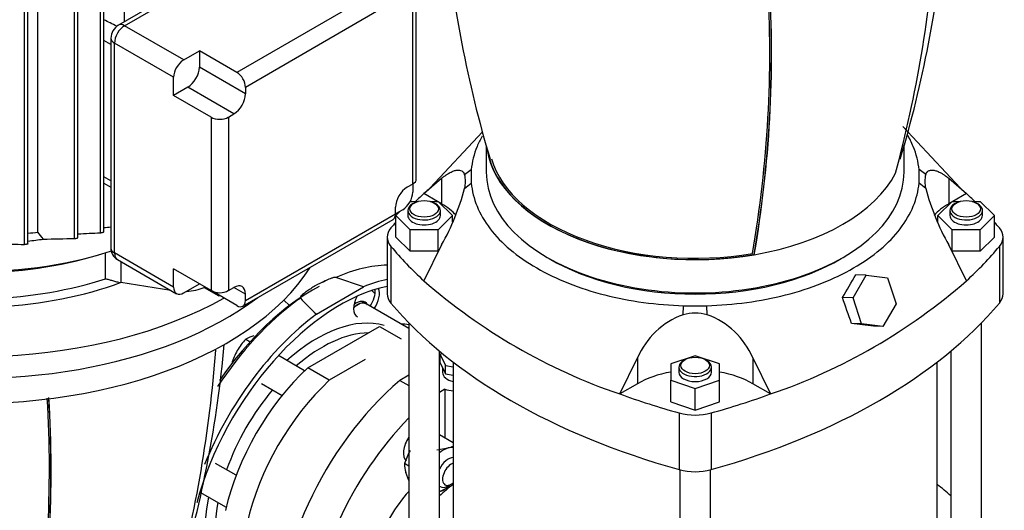
# Model space of a CAD drawing. Units: millimetres. Extents: x 167 to 6855, y 167 to 4783.
# Drawn here: x 5416 to 5899, y 3313 to 3553 of the extents above; entities that cross this region are included whole.
import ezdxf

# ---------------------------------------------------------------- set-up
doc = ezdxf.new("R2010")
doc.units = ezdxf.units.MM
for name, color, linetype in [('62013_DN100_PRES', 7, 'Continuous'), ('63143_CON_RED_15', 7, 'Continuous'), ('72006_1P-NCH-DN1', 7, 'Continuous'), ('Default', 7, 'Continuous'), ('LANTERNA-SV-160-', 7, 'Continuous'), ('M16_FULL_HEX_NUT', 7, 'Continuous'), ('M16_PLAIN_WASHER', 7, 'Continuous'), ('M16_X_130_LG_HEX', 7, 'Continuous'), ('PLM160B5_3', 7, 'Continuous'), ('SV66-9202-PN16_2', 7, 'Continuous')]:
    doc.layers.add(name, color=color, linetype=linetype)

# ---------------------------------------------------------------- blocks, each defined once
blk = doc.blocks.new('SE3')
at = {"layer": '62013_DN100_PRES', "color": 7, "linetype": 'Continuous'}
for p, q in [((5584.34, 3422.13), (5570.78, 3426.66)), ((5561.18, 3408.76), (5584.34, 3422.13)), ((5566.59, 3425.47), (5564.16, 3424.24))]:
    blk.add_line(p, q, dxfattribs=at)
blk.add_arc((5656.12, 3511.77), 140.09, 222.7967, 227.332, dxfattribs=at)
for centre, major_axis, start_param, end_param in [((5562.05, 3332.81), (54.74, 94.8), 0.332195, 0.672464), ((5572.76, 3326.63), (53, 91.8), 0.470878, 2.000878), ((5559.32, 3334.39), (52.74, 91.34), 0.741747, 1.444198), ((5572.76, 3326.63), (55, 95.26), 0.482685, 0.635954), ((5585.77, 3415.13), (4.5, 7.79), 4.564401, 5.883664), ((5562.05, 3332.81), (54.74, 94.8), 0.898333, 0.91505), ((5585.77, 3415.13), (4.5, 7.79), 1.603305, 3.141593), ((5583.68, 3416.34), (-4.5, -7.79), 1.434552, 2.468418), ((5562.05, 3332.81), (54.74, 94.8), 0.91505, 1.476619), ((5572.76, 3326.63), (55, 95.26), 0.934842, 1.809694), ((5561.42, 3333.18), (38.96, 67.47), 0.144323, 1.055377), ((5563.87, 3331.76), (37.14, 64.32), 0.337168, 1.027396), ((5563.87, 3331.76), (37.14, 64.32), 1.2644, 1.883195), ((5561.42, 3333.18), (38.96, 67.47), 2.092491, 2.767324), ((5563.87, 3331.76), (37.14, 64.32), 2.12089, 2.804425)]:
    blk.add_ellipse(centre, major_axis=major_axis, ratio=0.57735, start_param=start_param, end_param=end_param, dxfattribs=at)
blk.add_open_spline([(5570.78, 3426.66), (5570.54, 3426.74), (5570.25, 3426.71), (5569.73, 3426.64), (5569.49, 3426.58), (5568.76, 3426.39), (5568.3, 3426.23), (5566.97, 3425.74), (5566.13, 3425.38), (5563.67, 3424.22), (5562.12, 3423.4), (5559.88, 3422.11), (5559.13, 3421.65), (5557.68, 3420.74), (5556.97, 3420.28), (5555.62, 3419.31), (5554.96, 3418.82), (5554.09, 3418.04), (5553.82, 3417.77), (5553.48, 3417.35), (5553.38, 3417.2), (5553.25, 3416.9), (5553.2, 3416.73), (5553.33, 3416.59)], degree=3, knots=[0, 0, 0, 0, 0.03125, 0.03125, 0.0625, 0.0625, 0.125, 0.125, 0.25, 0.25, 0.5, 0.5, 0.625, 0.625, 0.75, 0.75, 0.875, 0.875, 0.9375, 0.9375, 0.96875, 0.96875, 1, 1, 1, 1], dxfattribs=at)
at = {"layer": '63143_CON_RED_15', "color": 7, "linetype": 'Continuous'}
blk.add_line((5548.05, 3413.01), (5545.13, 3415.6), dxfattribs=at)
at = {"layer": '72006_1P-NCH-DN1', "color": 7, "linetype": 'Continuous'}
for p, q in [((5556.91, 3382.4), (5592.14, 3402.73)), ((5592.14, 3402.73), (5602.75, 3396.61)), ((5585.13, 3386.44), (5567.52, 3376.27)), ((5567.52, 3376.27), (5556.91, 3382.4))]:
    blk.add_line(p, q, dxfattribs=at)
for centre, major_axis, start_param, end_param in [((5574.53, 3325.61), (-42.85, -74.22), 3.370013, 3.443569), ((5574.53, 3325.61), (42.85, 74.22), 1.080316, 2.061277), ((5585.13, 3319.49), (-42.85, -74.22), 4.221908, 5.20287)]:
    blk.add_ellipse(centre, major_axis=major_axis, ratio=0.57735, start_param=start_param, end_param=end_param, dxfattribs=at)
at = {"layer": 'LANTERNA-SV-160-', "color": 7, "linetype": 'Continuous'}
for p, q in [((5644.56, 3491.36), (5644.56, 3478.3)), ((5849.56, 3478.3), (5849.56, 3491.5)), ((5776.07, 3437.87), (5775.98, 3437.92))]:
    blk.add_line(p, q, dxfattribs=at)
for centre, radius, start, end in [((6195.33, 3649.38), 573.05, 185.03186, 196.70212), ((5232.83, 3642.5), 634.27, 344.9572, 355.72464), ((5300.54, 3648.87), 571.24, 343.2983, 354.9957), ((5206.66, 3537.34), 577.03, 350.12739, 3.41338), ((5204.29, 3536.91), 580.19, 350.17636, 3.46108), ((5204.88, 3536.71), 579.68, 350.18222, 3.47337), ((4946.99, 3444.74), 571.24, 343.2983, 354.8923), ((4879.28, 3438.37), 634.27, 344.9572, 355.72464), ((4853.11, 3333.21), 577.03, 350.12739, 3.41338), ((4850.74, 3332.79), 580.19, 350.17636, 3.46108), ((4851.32, 3332.59), 579.68, 350.18222, 3.47337)]:
    blk.add_arc(centre, radius, start, end, dxfattribs=at)
for centre, major_axis, start_param, end_param in [((5747.06, 3494.63), (102.5, 0), 3.23305, 4.999355), ((5747.06, 3494.63), (102.38, 0), 3.308267, 4.99873), ((5747.06, 3494.63), (101.36, 0), 3.308437, 4.993197), ((5393.51, 3478.3), (175, 0), 3.141593, 5.629454), ((5747.06, 3478.3), (-102.5, 0), 0, 3.141593), ((5747.06, 3494.63), (102.5, 0), 4.999355, 5.996219), ((5393.51, 3466.05), (-175, 0), 0, 2.794127)]:
    blk.add_ellipse(centre, major_axis=major_axis, ratio=0.57735, start_param=start_param, end_param=end_param, dxfattribs=at)
at = {"layer": 'M16_FULL_HEX_NUT', "color": 7, "linetype": 'Continuous'}
for p, q in [((5628.31, 3345.67), (5621.56, 3349.56)), ((5620.36, 3342.26), (5625.85, 3343.09)), ((5606.56, 3334.22), (5604.48, 3335.42)), ((5606.56, 3327.12), (5604.99, 3331.13)), ((5625.43, 3323.33), (5621.45, 3321.62))]:
    blk.add_line(p, q, dxfattribs=at)
for centre, radius, start, end in [((5622.27, 3356.91), 14.28, 284.5166, 295.7704), ((5632.84, 3327.29), 29.5, 150.4016, 163.9964), ((5618.75, 3334.94), 14.28, 178.0637, 195.4834), ((5604.21, 3343.82), 29.5, 316.0036, 320.2691)]:
    blk.add_arc(centre, radius, start, end, dxfattribs=at)
for major_axis, start_param, end_param in [((6, 10.39), 0.523599, 1.034375), ((-6, -10.39), 3.345725, 3.665191), ((-6, -10.39), 0.523599, 1.152606)]:
    blk.add_ellipse((5623.65, 3332.36), major_axis=major_axis, ratio=0.57735, start_param=start_param, end_param=end_param, dxfattribs=at)
at = {"layer": 'M16_PLAIN_WASHER', "color": 7, "linetype": 'Continuous'}
blk.add_line((5588.32, 3420.21), (5588.24, 3420.26), dxfattribs=at)
for centre, major_axis, start_param, end_param in [((5580.82, 3407.22), (7.5, 12.99), 6.031898, 6.283185), ((5580.82, 3407.22), (-4.25, -7.36), 2.796891, 4.132842), ((5578.7, 3408.45), (4.25, 7.36), -0.344701, -0.252233)]:
    blk.add_ellipse(centre, major_axis=major_axis, ratio=0.57735, start_param=start_param, end_param=end_param, dxfattribs=at)
at = {"layer": 'M16_X_130_LG_HEX', "color": 7, "linetype": 'Continuous'}
for p, q in [((5585.52, 3413.74), (5583.38, 3414.98)), ((5606.56, 3401.6), (5585.53, 3413.74)), ((5526.55, 3396.41), (5528.66, 3395.2)), ((5555.42, 3380.99), (5542.56, 3388.41)), ((5534.23, 3374.74), (5544.37, 3368.89)), ((5521.81, 3329.69), (5511.71, 3335.52)), ((5625.91, 3324.52), (5627.33, 3325.33)), ((5504.03, 3321.48), (5516.91, 3314.04)), ((5621.56, 3324.33), (5621.91, 3324.12))]:
    blk.add_line(p, q, dxfattribs=at)
for centre, radius, start, end in [((5534.11, 3384.3), 14.28, 104.5166, 121.9363), ((5548.07, 3375.7), 29.86, 136.0868, 149.5151), ((5547.98, 3376.28), 29.5, 150.4016, 163.9964)]:
    blk.add_arc(centre, radius, start, end, dxfattribs=at)
for centre, major_axis, start_param, end_param in [((5581.53, 3406.81), (-4, -6.93), 3.141593, 4.310229), ((5581.52, 3406.82), (-4, -6.93), 3.141593, 4.30883), ((5625.91, 3331.05), (-4, -6.93), 3.489549, 4.805235), ((5627.33, 3330.23), (3, 5.2), 0.551781, 4.160608), ((5625.91, 3331.05), (-4, -6.93), 0, 0.785398), ((5625.91, 3331.05), (-4, -6.93), 6.190339, 6.283185)]:
    blk.add_ellipse(centre, major_axis=major_axis, ratio=0.57735, start_param=start_param, end_param=end_param, dxfattribs=at)
at = {"layer": 'PLM160B5_3', "color": 7, "linetype": 'Continuous'}
for p, q in [((5467.05, 3552.18), (5467.05, 3689.38)), ((5442.45, 3445.83), (5442.45, 3683.3)), ((5444.12, 3446.18), (5444.12, 3683.62)), ((5455.19, 3448.65), (5455.19, 3686.09)), ((5456.86, 3449.07), (5456.86, 3686.51)), ((5417.94, 3442.91), (5417.94, 3679.87)), ((5419.61, 3443.12), (5419.61, 3680.03)), ((5424.48, 3448.97), (5424.48, 3680.55)), ((5553.14, 3601.89), (5464.05, 3550.45)), ((5467.05, 3550.15), (5556.14, 3601.59)), ((5595.81, 3569.79), (5522.13, 3527.24)), ((5600.05, 3562.44), (5526.37, 3519.9)), ((5608.47, 3472.5), (5608.47, 3557.58)), ((5610.22, 3474.95), (5610.22, 3560.03)), ((5496.04, 3533.41), (5467.05, 3550.15)), ((5460.34, 3540.96), (5456.86, 3542.97)), ((5460.34, 3544.03), (5460.34, 3441.15)), ((5491.09, 3524.84), (5462.1, 3541.58)), ((5462.1, 3438.7), (5462.1, 3541.58)), ((5496.04, 3533.41), (5503.74, 3537.86)), ((5503.74, 3537.86), (5503.74, 3529.78)), ((5522.13, 3527.24), (5503.74, 3537.86)), ((5526.37, 3516.72), (5503.74, 3529.78)), ((5491.09, 3515.94), (5491.09, 3524.84)), ((5498.08, 3519.98), (5491.09, 3515.94)), ((5520.71, 3506.92), (5498.08, 3519.98)), ((5526.37, 3519.9), (5526.37, 3516.72)), ((5509.47, 3505.33), (5491.09, 3515.94)), ((5509.47, 3505.33), (5509.47, 3420.24)), ((5517.96, 3505.33), (5520.71, 3506.92)), ((5517.96, 3505.33), (5517.96, 3420.24)), ((5460.34, 3474.01), (5456.86, 3476.01)), ((5456.86, 3472.97), (5460.34, 3470.96)), ((5608.47, 3472.5), (5605.71, 3470.91)), ((5608.47, 3472.5), (5608.47, 3468.5)), ((5600.05, 3457.93), (5600.05, 3461.11)), ((5603.52, 3459.93), (5600.05, 3457.93)), ((5525.13, 3412.64), (5598.81, 3455.18)), ((5526.37, 3415.38), (5600.05, 3457.93)), ((5457.64, 3426.08), (5457.64, 3438.78)), ((5491.09, 3421.96), (5462.1, 3438.7)), ((5463.55, 3435.49), (5492.54, 3418.75)), ((5465.16, 3434.56), (5465.16, 3424.18)), ((5491.09, 3421.96), (5491.09, 3430.86)), ((5509.47, 3420.24), (5491.09, 3430.86)), ((5489.72, 3420.38), (5465.16, 3424.18)), ((5496.04, 3419.1), (5503.74, 3423.55)), ((5506.16, 3422.15), (5506.16, 3421.83)), ((5506.16, 3421.83), (5513.36, 3417.67)), ((5517.96, 3420.24), (5520.71, 3421.83)), ((5526.37, 3418.57), (5520.71, 3421.83)), ((5522.13, 3412.94), (5509.47, 3420.24)), ((5513.23, 3418.07), (5513.36, 3417.67)), ((5513.36, 3417.67), (5513.64, 3417.83)), ((5526.37, 3415.38), (5526.37, 3418.57))]:
    blk.add_line(p, q, dxfattribs=at)
for centre, radius, start, end in [((5467.88, 3543.95), 7.54, 120.5396, 179.4604), ((5363.09, 4793.41), 1345.46, 273.9967, 274.14507), ((4255.95, 2530.54), 1486.27, 37.99794, 38.16663), ((5422.48, 4067.28), 621.76, 270.43246, 271.84075), ((5404.79, 4327.84), 880.63, 272.55993, 273.28081), ((5427.43, 3838.94), 396.15, 266.7968, 268.6273), ((5466.73, 3441.06), 6.4, 179.22, 240.1853)]:
    blk.add_arc(centre, radius, start, end, dxfattribs=at)
for centre, major_axis, ratio, start_param, end_param in [((5520.27, 3513.7), (-127.76, 66.59), 0.045243, -1.084317, -1.027989), ((5467.05, 3544.43), (-3.5, -6.06), 0.57735, 3.926991, 5.497787), ((5467.05, 3545.25), (3, -5.2), 0.57735, 2.356194, 3.141512), ((5466.34, 3544.03), (6, 0), 0.57735, 3.157534, 3.926991), ((5496.04, 3527.7), (-3.5, -6.06), 0.57735, 3.926991, 5.497787), ((5393.51, 3488.91), (175, 0), 0.57735, 2.704554, 5.485764), ((5498.08, 3526.51), (4, 6.93), 0.57735, 3.926991, 5.497787), ((5522.13, 3522.35), (3, -5.2), 0.57735, 0.785398, 2.356194), ((5520.71, 3513.45), (-4, -6.93), 0.57735, 0.785398, 2.356194), ((5513.71, 3507.78), (6, 0), 0.57735, 3.926991, 5.497787), ((5393.51, 3478.3), (-175, 0), 0.57735, 0, 2.487861), ((5604.22, 3474.95), (-6, 0), 0.57735, 2.356194, 3.141593), ((5605.71, 3464.37), (4, 6.93), 0.57735, 0.785398, 2.356194), ((5603.52, 3465.64), (3.5, 6.06), 0.57735, 3.926991, 5.497787), ((5595.81, 3460.38), (-3, 5.2), 0.57735, 3.141593, 3.926991), ((5393.51, 3524.84), (135, 0), 0.57735, -1.376221, -1.33933), ((5393.51, 3522.8), (138, 0), 0.57735, -1.380503, -1.324333), ((5393.51, 3509.32), (-138, 0), 0.57735, 0.969861, 2.074863), ((5466.34, 3441.15), (6, 0), 0.57735, 3.141593, 3.926991), ((5393.51, 3504.14), (-130, 0), 0.57735, 1.083466, 2.058126), ((5467.05, 3441.56), (3.5, 6.06), 0.57735, 2.356194, 3.141593), ((5393.51, 3491.36), (-130, 0), 0.57735, 1.630799, 2.086739), ((5393.51, 3488.91), (133, 0), 0.57735, 4.799141, 5.280673), ((5496.04, 3424.82), (3.5, 6.06), 0.57735, 2.356194, 3.926991), ((5495.68, 3429.92), (17.5, 0), 0.57735, 4.808074, 5.35444), ((5520.71, 3415.3), (-4, -6.93), 0.57735, 2.356194, 3.926991), ((5513.71, 3422.69), (6, 0), 0.57735, 3.926991, 5.497787), ((5522.13, 3417.83), (-3, 5.2), 0.57735, 2.356194, 3.926991)]:
    blk.add_ellipse(centre, major_axis=major_axis, ratio=ratio, start_param=start_param, end_param=end_param, dxfattribs=at)
for points, knots in [([(5442.45, 3445.83), (5442.54, 3445.84), (5442.63, 3445.84), (5442.74, 3445.85), (5442.85, 3445.86), (5442.97, 3445.88), (5443.09, 3445.89), (5443.2, 3445.91), (5443.31, 3445.93), (5443.42, 3445.95), (5443.51, 3445.97), (5443.6, 3445.99), (5443.68, 3446.01), (5443.76, 3446.03), (5443.84, 3446.05), (5443.9, 3446.06), (5443.96, 3446.08), (5444.01, 3446.1), (5444.05, 3446.12), (5444.09, 3446.14), (5444.11, 3446.16), (5444.12, 3446.17), (5444.12, 3446.18), (5444.12, 3446.18), (5444.12, 3446.18)], [0, 0, 0, 0, 0.1140013, 0.1140013, 0.1140013, 0.228892, 0.228892, 0.228892, 0.3310368, 0.3310368, 0.3310368, 0.4225171, 0.4225171, 0.4225171, 0.5125688, 0.5125688, 0.5125688, 0.6088694, 0.6088694, 0.6088694, 0.7169013, 0.7169013, 0.7169013, 0.7425689, 0.7425689, 0.7425689, 0.7425689]), ([(5455.19, 3448.65), (5455.28, 3448.65), (5455.38, 3448.66), (5455.49, 3448.68), (5455.6, 3448.69), (5455.72, 3448.71), (5455.85, 3448.73), (5455.96, 3448.75), (5456.07, 3448.78), (5456.18, 3448.8), (5456.28, 3448.83), (5456.37, 3448.85), (5456.45, 3448.88), (5456.53, 3448.9), (5456.6, 3448.92), (5456.65, 3448.94), (5456.71, 3448.97), (5456.76, 3448.99), (5456.8, 3449.01), (5456.83, 3449.03), (5456.85, 3449.05), (5456.86, 3449.07), (5456.86, 3449.07), (5456.86, 3449.07), (5456.86, 3449.07)], [0, 0, 0, 0, 0.1183162, 0.1183162, 0.1183162, 0.2375692, 0.2375692, 0.2375692, 0.3429676, 0.3429676, 0.3429676, 0.4358264, 0.4358264, 0.4358264, 0.5254968, 0.5254968, 0.5254968, 0.6201113, 0.6201113, 0.6201113, 0.7255744, 0.7255744, 0.7255744, 0.7426202, 0.7426202, 0.7426202, 0.7426202]), ([(5419.61, 3443.12), (5419.61, 3443.12), (5419.61, 3443.12), (5419.61, 3443.12), (5419.61, 3443.11), (5419.58, 3443.09), (5419.52, 3443.07), (5419.47, 3443.05), (5419.4, 3443.04), (5419.3, 3443.02), (5419.21, 3443), (5419.11, 3442.99), (5419, 3442.97), (5418.9, 3442.96), (5418.8, 3442.95), (5418.69, 3442.94), (5418.59, 3442.93), (5418.5, 3442.92), (5418.4, 3442.92), (5418.31, 3442.91), (5418.21, 3442.91), (5418.13, 3442.91), (5418.06, 3442.91), (5418, 3442.91), (5417.94, 3442.91)], [0.2566147, 0.2566147, 0.2566147, 0.2566147, 0.2625501, 0.2625501, 0.2625501, 0.4000037, 0.4000037, 0.4000037, 0.5307814, 0.5307814, 0.5307814, 0.6443088, 0.6443088, 0.6443088, 0.7414506, 0.7414506, 0.7414506, 0.8311497, 0.8311497, 0.8311497, 0.9225077, 0.9225077, 0.9225077, 1, 1, 1, 1]), ([(5457.64, 3426.08), (5457.91, 3426.02), (5458.18, 3425.96), (5458.73, 3425.83), (5459.01, 3425.75), (5459.88, 3425.52), (5460.48, 3425.35), (5461.42, 3425.08), (5461.74, 3424.99), (5462.39, 3424.81), (5462.72, 3424.72), (5463.39, 3424.54), (5463.72, 3424.46), (5464.4, 3424.31), (5464.75, 3424.24), (5465.08, 3424.19)], [0, 0, 0, 0, 0.125, 0.125, 0.25, 0.25, 0.5, 0.5, 0.625, 0.625, 0.75, 0.75, 0.875, 0.875, 1, 1, 1, 1])]:
    blk.add_open_spline(points, degree=3, knots=knots, dxfattribs=at)
at = {"layer": 'SV66-9202-PN16_2', "color": 7, "linetype": 'Continuous'}
for p, q in [((5877.13, 3470.59), (5848.96, 3500.79)), ((5642.64, 3498.09), (5616.99, 3470.59)), ((5633.91, 3477.2), (5637.21, 3479.59)), ((5860.2, 3477.2), (5856.91, 3479.59)), ((5613.91, 3467.83), (5622.64, 3475.39)), ((5622.64, 3475.39), (5622.64, 3462.78)), ((5871.48, 3475.39), (5880.21, 3467.83)), ((5871.48, 3475.39), (5871.48, 3462.78)), ((5633.91, 3470.33), (5637.21, 3472.92)), ((5860.2, 3470.33), (5856.91, 3472.92)), ((5620.54, 3464), (5613.91, 3467.83)), ((5880.21, 3467.83), (5873.58, 3464)), ((5607.22, 3464), (5611.1, 3464)), ((5609.11, 3463.19), (5608.4, 3462.78)), ((5617.02, 3464), (5620.99, 3464)), ((5619.72, 3462.78), (5619.01, 3463.19)), ((5620.99, 3464), (5627.92, 3457.07)), ((5622.64, 3462.78), (5621.59, 3463.39)), ((5866.2, 3457.07), (5873.13, 3464)), ((5872.52, 3463.39), (5871.48, 3462.78)), ((5873.13, 3464), (5877.1, 3464)), ((5875.11, 3463.19), (5874.4, 3462.78)), ((5883.02, 3464), (5886.99, 3464)), ((5885.72, 3462.78), (5885.01, 3463.19)), ((5886.99, 3464), (5893.92, 3457.07)), ((5600.2, 3457.07), (5602.44, 3459.3)), ((5607.13, 3450.14), (5600.2, 3457.07)), ((5600.2, 3446.45), (5600.2, 3457.07)), ((5606.06, 3459.52), (5606.06, 3457.07)), ((5627.92, 3457.07), (5620.99, 3450.14)), ((5622.06, 3457.07), (5622.06, 3459.52)), ((5627.92, 3453.95), (5627.92, 3457.07)), ((5866.2, 3453.96), (5866.2, 3457.07)), ((5873.13, 3450.14), (5866.2, 3457.07)), ((5872.06, 3459.52), (5872.06, 3457.07)), ((5893.92, 3457.07), (5886.99, 3450.14)), ((5888.06, 3457.07), (5888.06, 3459.52)), ((5893.92, 3446.45), (5893.92, 3457.07)), ((5620.99, 3450.14), (5607.13, 3450.14)), ((5607.13, 3439.53), (5607.13, 3450.14)), ((5620.99, 3439.53), (5620.99, 3450.14)), ((5886.99, 3450.14), (5873.13, 3450.14)), ((5873.13, 3439.53), (5873.13, 3450.14)), ((5886.99, 3439.53), (5886.99, 3450.14)), ((5595.95, 3446.45), (5595.95, 3418.69)), ((5607.13, 3439.53), (5600.2, 3446.45)), ((5893.92, 3446.45), (5886.99, 3439.53)), ((5898.17, 3418.69), (5898.17, 3446.45)), ((5597.75, 3441.92), (5597.75, 3414.16)), ((5622.64, 3442.73), (5613.91, 3425.08)), ((5880.21, 3425.08), (5871.48, 3442.73)), ((5896.37, 3441.92), (5896.37, 3414.16)), ((5620.99, 3439.53), (5607.13, 3439.53)), ((5886.99, 3439.53), (5873.13, 3439.53)), ((5824.54, 3416.65), (5830.95, 3427.87)), ((5830.95, 3427.87), (5825.97, 3428.06)), ((5830.95, 3427.87), (5841.51, 3426.44)), ((5841.51, 3426.44), (5845.65, 3413.8)), ((5824.54, 3416.65), (5819.35, 3416.85)), ((5828.68, 3404), (5824.54, 3416.65)), ((5741.11, 3408.44), (5741.28, 3412.84)), ((5753.01, 3408.44), (5752.83, 3412.84)), ((5845.65, 3413.8), (5839.23, 3402.58)), ((5606.56, 3404.45), (5606.56, 3292.14)), ((5828.68, 3404), (5823.77, 3404.19)), ((5839.23, 3402.58), (5828.68, 3404)), ((5839.23, 3402.58), (5834.64, 3402.76)), ((5887.56, 3292.14), (5887.56, 3404.45)), ((5621.56, 3292.14), (5621.56, 3390.63)), ((5621.97, 3387.7), (5621.56, 3387.47)), ((5622.94, 3389.49), (5621.97, 3388.93)), ((5621.97, 3388.93), (5624.51, 3383.46)), ((5621.97, 3384.85), (5621.97, 3388.93)), ((5747.06, 3388.28), (5735.06, 3384.28)), ((5759.06, 3384.28), (5747.06, 3388.28)), ((5872.56, 3390.63), (5872.56, 3292.14)), ((5621.97, 3384.85), (5624.51, 3379.37)), ((5624.51, 3383.46), (5628.31, 3382.87)), ((5624.51, 3379.37), (5624.51, 3383.46)), ((5628.31, 3385.23), (5628.31, 3292.14)), ((5710.04, 3369.58), (5718.78, 3387.22)), ((5718.78, 3387.22), (5718.78, 3374.62)), ((5735.06, 3384.28), (5735.06, 3376.28)), ((5739.06, 3382.73), (5739.06, 3380.28)), ((5742.11, 3386.4), (5741.4, 3386)), ((5752.72, 3386), (5752.01, 3386.4)), ((5755.06, 3380.28), (5755.06, 3382.73)), ((5759.06, 3376.28), (5759.06, 3384.28)), ((5775.34, 3387.22), (5775.34, 3374.62)), ((5775.34, 3387.22), (5784.08, 3369.58)), ((5865.81, 3292.14), (5865.81, 3385.23)), ((5606.56, 3378.81), (5602.09, 3376.23)), ((5623.11, 3382.38), (5623.11, 3380.11)), ((5624.51, 3379.37), (5628.31, 3378.78)), ((5602.09, 3376.23), (5606.56, 3373.65)), ((5718.78, 3374.62), (5710.04, 3369.58)), ((5735.06, 3376.28), (5747.06, 3372.28)), ((5735.06, 3365.67), (5735.06, 3376.28)), ((5747.06, 3372.28), (5759.06, 3376.28)), ((5759.06, 3365.67), (5759.06, 3376.28)), ((5784.08, 3369.58), (5775.34, 3374.62)), ((5624.24, 3371.87), (5621.56, 3370.32)), ((5624.24, 3371.87), (5624.24, 3348.02)), ((5747.06, 3361.67), (5747.06, 3372.28)), ((5735.06, 3365.67), (5747.06, 3361.67)), ((5747.06, 3361.67), (5759.06, 3365.67)), ((5739.21, 3360.25), (5739.21, 3332.49)), ((5754.91, 3360.25), (5754.91, 3332.49)), ((5739.56, 3332.39), (5739.56, 3215.35)), ((5754.56, 3215.35), (5754.56, 3332.39))]:
    blk.add_line(p, q, dxfattribs=at)
for centre, radius, start, end in [((5672.98, 3476.26), 35.93, 174.675, 185.325), ((5821.14, 3476.26), 35.93, 354.675, 5.325), ((5621.15, 3473.77), 13.22, 344.9401, 15.0599), ((5872.88, 3473.77), 13.13, 164.839, 195.161), ((5802.12, 3252.84), 285.73, 130.3064, 131.2006), ((5518.16, 3501.49), 119.88, 330.6473, 344.9367), ((5976.24, 3501.6), 120.18, 195.0812, 209.3348), ((5515.37, 3603.67), 356.8, 328.4267, 330.5172), ((5802.14, 3640.1), 285.77, 228.8011, 251.1989), ((5691.98, 3640.1), 285.77, 288.8011, 311.1989), ((-2542.38, 490.11), 8859.14, 19.204145, 19.290838), ((5747.06, 3599.01), 186.27, 268.2233, 271.7767), ((5754.23, 3372.27), 38.48, 109.9311, 157.1314), ((5747.06, 3386.49), 22.74, 74.8366, 105.1634), ((5739.99, 3372.38), 38.34, 22.7824, 70.1551), ((5456.22, 580.29), 2847.73, 82.36371, 82.58418)]:
    blk.add_arc(centre, radius, start, end, dxfattribs=at)
for centre, major_axis, start_param, end_param in [((5872.22, 3374.19), (-305, 0), -0.560641, -0.535157), ((5621.9, 3374.19), (305, 0), 0.535157, 0.560641), ((5614.06, 3459.52), (-8, 0), 5.497787, 6.283185), ((5614.06, 3459.52), (-8, 0), 0, 3.926991), ((5594.36, 3446.45), (-40, 0), 3.626848, 3.926991), ((5899.76, 3446.45), (40, 0), 2.356194, 2.660665), ((5880.06, 3459.52), (-8, 0), 5.497787, 6.283185), ((5880.06, 3459.52), (-8, 0), 0, 3.926991), ((5614.06, 3457.07), (-8, 0), 0, 3.141593), ((5880.06, 3457.07), (-8, 0), 0, 3.141593), ((5613.95, 3446.45), (18, 0), 2.690343, 3.592842), ((5872.22, 3374.19), (-305, 0), -0.469377, -0.451249), ((5621.9, 3374.19), (305, 0), 0.451249, 0.469377), ((5880.17, 3446.45), (-18, 0), 2.690343, 3.592842), ((5872.22, 3518.71), (-305, 0), 0.451249, 0.560641), ((5621.9, 3518.71), (305, 0), -0.560641, -0.451249), ((5747.06, 3476.26), (-100, 0), 0.772975, 2.368618), ((5613.95, 3418.69), (18, 0), 3.141594, 3.592842), ((5880.17, 3418.69), (-18, 0), 2.690343, 3.141591), ((5872.22, 3490.95), (-305, 0), 0.451249, 1.119547), ((5621.9, 3490.95), (305, 0), 5.163638, 5.831936), ((5747.06, 3382.73), (8, 0), 2.356194, 6.283185), ((5747.06, 3382.73), (8, 0), 0, 0.785398), ((5631.45, 3380.11), (8.34, 0), 3.141593, 4.326385), ((5747.06, 3358.29), (40, 0), 1.875489, 2.356194), ((5747.06, 3380.28), (8, 0), 3.141593, 6.283185), ((5747.06, 3358.29), (40, 0), 0.785398, 1.266104), ((5620.13, 3299.28), (55, 95.26), 1.019482, 2.438984), ((5631.45, 3380.11), (-16, 0), 1.103222, 1.373389), ((5872.22, 3518.71), (-305, 0), 1.010155, 1.119547), ((5621.9, 3518.71), (305, 0), -1.119547, -1.010155), ((5747.06, 3369.6), (18, 0), 4.26114, 5.163638), ((5634.98, 3290.71), (55, 95.26), 1.15949, 3.428236), ((5610.63, 3344.54), (-4.75, -8.23), 4.577814, 6.156124), ((5747.06, 3341.84), (18, 0), 4.26114, 5.163638), ((5851, 3232.12), (-275, 0), -0.626987, -0.583854), ((5643.11, 3232.12), (275, 0), 0.583854, 0.626987), ((5619.21, 3296.3), (22, 38.11), 1.204292, 1.911354)]:
    blk.add_ellipse(centre, major_axis=major_axis, ratio=0.57735, start_param=start_param, end_param=end_param, dxfattribs=at)
for centre, major_axis in [((5614.06, 3460.33), (7, 0)), ((5880.06, 3460.33), (7, 0)), ((5747.06, 3383.55), (-7, 0))]:
    blk.add_ellipse(centre, major_axis=major_axis, ratio=0.57735, dxfattribs=at)
for points, knots in [([(5642.51, 3496.01), (5641.56, 3494.32), (5638.91, 3488.9), (5637.55, 3483.36), (5637.21, 3479.59)], [0.8176208, 0.8176208, 0.8176208, 0.8176208, 0.875, 1, 1, 1, 1]), ([(5856.91, 3479.59), (5856.56, 3483.36), (5855.13, 3489.18), (5852.29, 3494.87), (5851.13, 3496.82)], [0, 0, 0, 0, 0.125, 0.1916694, 0.1916694, 0.1916694, 0.1916694]), ([(5622.64, 3475.39), (5622.79, 3475.49), (5623.07, 3475.7), (5623.48, 3476.01), (5623.89, 3476.3), (5624.29, 3476.58), (5624.68, 3476.84), (5625.06, 3477.1), (5625.44, 3477.33), (5625.81, 3477.56), (5626.17, 3477.77), (5626.52, 3477.98), (5627.36, 3478.43), (5628.6, 3479), (5630.13, 3479.4), (5631.43, 3479.42), (5632.26, 3479.15), (5632.75, 3478.83), (5632.99, 3478.63), (5633.21, 3478.41), (5633.42, 3478.15), (5633.6, 3477.87), (5633.77, 3477.55), (5633.87, 3477.32), (5633.91, 3477.2)], [0, 0, 0, 0, 0.028974, 0.057598, 0.085876, 0.113815, 0.14142, 0.168698, 0.195656, 0.222298, 0.248632, 0.274664, 0.300402, 0.434797, 0.561289, 0.677826, 0.789495, 0.819954, 0.850214, 0.880314, 0.910299, 0.940211, 0.970095, 1, 1, 1, 1]), ([(5860.2, 3477.2), (5860.23, 3477.26), (5860.28, 3477.38), (5860.36, 3477.56), (5860.44, 3477.72), (5860.53, 3477.88), (5860.62, 3478.03), (5860.72, 3478.17), (5860.83, 3478.31), (5860.94, 3478.43), (5861.05, 3478.55), (5861.17, 3478.66), (5861.42, 3478.88), (5861.85, 3479.13), (5862.49, 3479.34), (5863.21, 3479.42), (5864.2, 3479.35), (5865.54, 3478.98), (5866.88, 3478.37), (5867.91, 3477.8), (5868.57, 3477.4), (5869.26, 3476.96), (5869.97, 3476.48), (5870.71, 3475.96), (5871.22, 3475.58), (5871.48, 3475.39)], [0, 0, 0, 0, 0.015386, 0.030767, 0.046152, 0.061547, 0.076957, 0.092389, 0.107849, 0.123343, 0.138878, 0.154458, 0.170089, 0.235578, 0.302436, 0.371018, 0.44165, 0.567526, 0.701292, 0.748452, 0.79661, 0.845806, 0.896079, 0.947465, 1, 1, 1, 1])]:
    blk.add_open_spline(points, degree=3, knots=knots, dxfattribs=at)
for points in [[(5637.21, 3472.92), (5637.55, 3469.15), (5639.42, 3461.57), (5645.83, 3450.5), (5655.74, 3440.2), (5668.83, 3431.09), (5684.61, 3423.53), (5702.45, 3417.81), (5721.61, 3414.11), (5734.75, 3413.03), (5741.28, 3412.84)], [(5752.83, 3412.84), (5759.37, 3413.03), (5772.51, 3414.11), (5791.67, 3417.81), (5809.51, 3423.53), (5825.29, 3431.09), (5838.38, 3440.2), (5848.29, 3450.5), (5854.7, 3461.57), (5856.56, 3469.15), (5856.91, 3472.92)]]:
    blk.add_open_spline(points, degree=3, dxfattribs=at)

msp = doc.modelspace()

# ---------------------------------------------------------------- block references
at = {"layer": 'Default'}
msp.add_blockref('SE3', (0, 0), dxfattribs=at)

doc.saveas('drawing.dxf')
